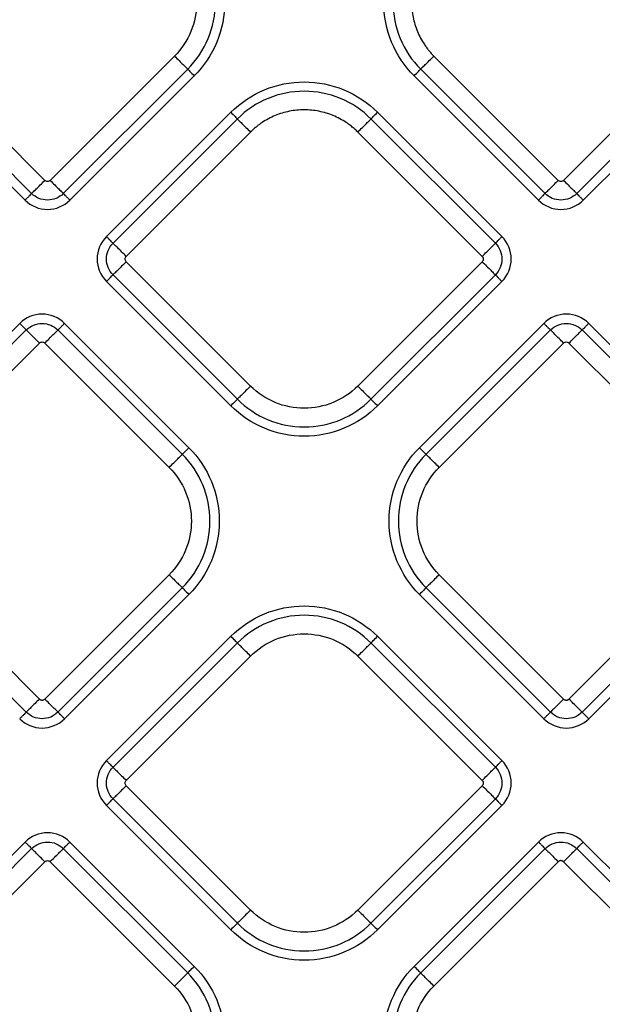
# Model space of a CAD drawing. Extents: x 526 to 613, y 487 to 635.
# Drawn here: x 573 to 576, y 548 to 554 of the extents above; entities that cross this region are included whole.
import ezdxf

# ---------------------------------------------------------------- set-up
doc = ezdxf.new("R2010")
doc.units = 0
doc.header["$MEASUREMENT"] = 0
doc.layers.add('1', color=4, linetype='Continuous')
doc.layers.add('STD TEST', color=3, linetype='Continuous')

# ---------------------------------------------------------------- blocks, each defined once
blk = doc.blocks.new('2023 VANGUARD')
at = {"layer": '1', "color": 3, "linetype": 'Continuous', "lineweight": 25}
for p, q in [((4.1472, -38.8001), (3.4884, -38.1413)), ((4.8343, -38.1413), (4.1755, -38.8001)), ((6.8667, -38.8002), (6.2079, -38.1413)), ((7.5538, -38.1413), (6.895, -38.8002)), ((3.4187, -38.211), (4.0775, -38.8699)), ((4.2452, -38.8699), (4.904, -38.211)), ((6.1381, -38.2111), (6.797, -38.8699)), ((6.9647, -38.8699), (7.6235, -38.2111)), ((3.3838, -38.2459), (4.0426, -38.9047)), ((4.2801, -38.9047), (4.9389, -38.2459)), ((6.1033, -38.2459), (6.7621, -38.9048)), ((6.9996, -38.9048), (7.6584, -38.2459)), ((5.1325, -38.4394), (4.4736, -39.0983)), ((6.5686, -39.0983), (5.9098, -38.4394)), ((5.1673, -38.4743), (4.5085, -39.1331)), ((6.5337, -39.1331), (5.8749, -38.4743)), ((4.5782, -39.2029), (5.237, -38.544)), ((5.8052, -38.544), (6.464, -39.2029)), ((5.237, -39.89), (4.5782, -39.2311)), ((6.464, -39.2311), (5.8052, -39.89)), ((4.4736, -39.3357), (5.1325, -39.9946)), ((4.5085, -39.3009), (5.1673, -39.9597)), ((5.8749, -39.9597), (6.5337, -39.3009)), ((5.9098, -39.9946), (6.5686, -39.3357)), ((4.0141, -39.5578), (3.3553, -40.2166)), ((4.049, -39.5926), (3.3901, -40.2515)), ((4.8755, -40.2515), (4.2167, -39.5926)), ((4.9104, -40.2166), (4.2516, -39.5578)), ((6.7906, -39.5578), (6.1318, -40.2166)), ((6.8255, -39.5926), (6.1667, -40.2514)), ((7.652, -40.2514), (6.9932, -39.5926)), ((7.6869, -40.2166), (7.0281, -39.5578)), ((3.4599, -40.3212), (4.1187, -39.6624)), ((4.147, -39.6624), (4.8058, -40.3212)), ((6.2364, -40.3212), (6.8952, -39.6623)), ((6.9235, -39.6623), (7.5823, -40.3212)), ((4.1187, -41.5482), (3.4599, -40.8893)), ((4.8058, -40.8893), (4.147, -41.5482)), ((6.8952, -41.5481), (6.2364, -40.8893)), ((7.5823, -40.8893), (6.9235, -41.5481)), ((3.3901, -40.9591), (4.049, -41.6179)), ((4.2167, -41.6179), (4.8755, -40.9591)), ((4.2516, -41.6528), (4.9104, -40.9939)), ((6.1318, -40.9939), (6.7906, -41.6527)), ((6.1667, -40.959), (6.8255, -41.6179)), ((6.9932, -41.6179), (7.652, -40.959)), ((7.0281, -41.6527), (7.6869, -40.9939)), ((5.1324, -41.2159), (4.4736, -41.8748)), ((5.1673, -41.2508), (4.5085, -41.9096)), ((6.5337, -41.9096), (5.8749, -41.2508)), ((6.5686, -41.8748), (5.9097, -41.2159)), ((4.5782, -41.9794), (5.237, -41.3205)), ((5.8051, -41.3205), (6.464, -41.9794)), ((5.237, -42.6665), (4.5782, -42.0076)), ((6.464, -42.0076), (5.8051, -42.6665)), ((4.5085, -42.0774), (5.1673, -42.7362)), ((5.8749, -42.7362), (6.5337, -42.0774)), ((4.4736, -42.1122), (5.1324, -42.7711)), ((5.9097, -42.7711), (6.5686, -42.1122)), ((4.0426, -42.3058), (3.3838, -42.9646)), ((4.9389, -42.9646), (4.2801, -42.3058)), ((6.7621, -42.3058), (6.1033, -42.9646)), ((7.6584, -42.9646), (6.9996, -42.3058)), ((4.0775, -42.3406), (3.4187, -42.9994)), ((4.904, -42.9994), (4.2452, -42.3406)), ((6.797, -42.3406), (6.1381, -42.9995)), ((7.6235, -42.9995), (6.9647, -42.3406)), ((3.4884, -43.0692), (4.1472, -42.4103)), ((4.1755, -42.4103), (4.8343, -43.0692)), ((6.2079, -43.0692), (6.8667, -42.4104)), ((6.895, -42.4104), (7.5538, -43.0692))]:
    blk.add_line(p, q, dxfattribs=at)
for points, knots in [([(4.904, -38.211), (4.9504, -38.1647), (4.9874, -38.1092), (5.0376, -37.9882), (5.0506, -37.9227), (5.0506, -37.7917), (5.0376, -37.7263), (4.9874, -37.6053), (4.9504, -37.5498), (4.904, -37.5034)], [0, 0, 0, 0, 0.25, 0.25, 0.5, 0.5, 0.75, 0.75, 1, 1, 1, 1]), ([(4.9389, -37.4686), (4.9898, -37.5195), (5.0305, -37.5804), (5.0856, -37.7134), (5.0999, -37.7853), (5.0999, -37.9292), (5.0856, -38.0011), (5.0305, -38.134), (4.9898, -38.195), (4.9389, -38.2459)], [0, 0, 0, 0, 0.25, 0.25, 0.5, 0.5, 0.75, 0.75, 1, 1, 1, 1]), ([(6.1033, -38.2459), (6.0524, -38.195), (6.0117, -38.1341), (5.9566, -38.0011), (5.9423, -37.9292), (5.9423, -37.7853), (5.9566, -37.7134), (6.0117, -37.5805), (6.0524, -37.5195), (6.1033, -37.4686)], [0, 0, 0, 0, 0.25, 0.25, 0.5, 0.5, 0.75, 0.75, 1, 1, 1, 1]), ([(6.1381, -37.5035), (6.0918, -37.5498), (6.0547, -37.6053), (6.0046, -37.7263), (5.9916, -37.7918), (5.9916, -37.9228), (6.0046, -37.9882), (6.0547, -38.1092), (6.0918, -38.1647), (6.1381, -38.2111)], [0, 0, 0, 0, 0.25, 0.25, 0.5, 0.5, 0.75, 0.75, 1, 1, 1, 1]), ([(4.8343, -37.5732), (4.8715, -37.6104), (4.9013, -37.6549), (4.9415, -37.7521), (4.952, -37.8046), (4.952, -37.9098), (4.9415, -37.9624), (4.9013, -38.0596), (4.8715, -38.1041), (4.8343, -38.1413)], [0, 0, 0, 0, 0.25, 0.25, 0.5, 0.5, 0.75, 0.75, 1, 1, 1, 1]), ([(6.2079, -37.5732), (6.2048, -37.5763), (6.1986, -37.5826), (6.1898, -37.5923), (6.1813, -37.6024), (6.1732, -37.6126), (6.1653, -37.6232), (6.1529, -37.6412), (6.1371, -37.6676), (6.1202, -37.7033), (6.1069, -37.7405), (6.0941, -37.7915), (6.0876, -37.8573), (6.0941, -37.923), (6.1069, -37.9741), (6.1202, -38.0112), (6.1371, -38.0469), (6.154, -38.0752), (6.1691, -38.0967), (6.1813, -38.1122), (6.1941, -38.1272), (6.2033, -38.1366), (6.2079, -38.1413)], [0, 0, 0, 0, 0.020878, 0.041713, 0.062527, 0.083344, 0.104185, 0.125072, 0.187569, 0.2501, 0.312596, 0.375127, 0.500003, 0.62488, 0.687376, 0.749907, 0.812404, 0.874935, 0.906232, 0.937459, 0.968689, 1, 1, 1, 1]), ([(4.8343, -38.1413), (4.8426, -38.1496), (4.8509, -38.1578), (4.8664, -38.1734), (4.8737, -38.1806), (4.8863, -38.1933), (4.8917, -38.1986), (4.8998, -38.2068), (4.9027, -38.2096), (4.904, -38.211)], [0, 0, 0, 0, 0.25, 0.25, 0.5, 0.5, 0.75, 0.75, 1, 1, 1, 1]), ([(6.1381, -38.2111), (6.1395, -38.2097), (6.1423, -38.2069), (6.1505, -38.1987), (6.1559, -38.1933), (6.1685, -38.1807), (6.1758, -38.1734), (6.1913, -38.1579), (6.1996, -38.1496), (6.2079, -38.1413)], [0, 0, 0, 0, 0.25, 0.25, 0.5, 0.5, 0.75, 0.75, 1, 1, 1, 1]), ([(4.904, -38.211), (4.9054, -38.2124), (4.9098, -38.2167), (4.9224, -38.2294), (4.9306, -38.2376), (4.9389, -38.2459)], [0, 0, 0, 0, 0.5, 0.5, 1, 1, 1, 1]), ([(6.1033, -38.2459), (6.1115, -38.2376), (6.1198, -38.2294), (6.1324, -38.2168), (6.1368, -38.2124), (6.1381, -38.2111)], [0, 0, 0, 0, 0.5, 0.5, 1, 1, 1, 1]), ([(5.1325, -38.4394), (5.1833, -38.3886), (5.2443, -38.3478), (5.3772, -38.2928), (5.4492, -38.2785), (5.5931, -38.2785), (5.665, -38.2928), (5.7979, -38.3478), (5.8589, -38.3886), (5.9098, -38.4394)], [0, 0, 0, 0, 0.25, 0.25, 0.5, 0.5, 0.75, 0.75, 1, 1, 1, 1]), ([(5.8749, -38.4743), (5.8286, -38.428), (5.7731, -38.3909), (5.6521, -38.3408), (5.5866, -38.3278), (5.4556, -38.3278), (5.3901, -38.3408), (5.2691, -38.3909), (5.2136, -38.428), (5.1673, -38.4743)], [0, 0, 0, 0, 0.25, 0.25, 0.5, 0.5, 0.75, 0.75, 1, 1, 1, 1]), ([(5.1325, -38.4394), (5.1407, -38.4477), (5.149, -38.4559), (5.1616, -38.4686), (5.1659, -38.4729), (5.1673, -38.4743)], [0, 0, 0, 0, 0.5, 0.5, 1, 1, 1, 1]), ([(5.8052, -38.544), (5.802, -38.5409), (5.7958, -38.5348), (5.786, -38.526), (5.776, -38.5175), (5.7657, -38.5093), (5.7552, -38.5015), (5.7371, -38.489), (5.7108, -38.4732), (5.6751, -38.4563), (5.6379, -38.443), (5.5869, -38.4303), (5.5211, -38.4238), (5.4553, -38.4303), (5.4043, -38.443), (5.3671, -38.4563), (5.3314, -38.4732), (5.3032, -38.4901), (5.2817, -38.5053), (5.2662, -38.5174), (5.2512, -38.5303), (5.2418, -38.5394), (5.237, -38.544)], [0, 0, 0, 0, 0.020878, 0.041713, 0.062527, 0.083344, 0.104185, 0.125072, 0.187569, 0.2501, 0.312596, 0.375127, 0.500003, 0.62488, 0.687376, 0.749907, 0.812404, 0.874935, 0.906232, 0.937459, 0.968689, 1, 1, 1, 1]), ([(5.8749, -38.4743), (5.8763, -38.4729), (5.8806, -38.4686), (5.8933, -38.4559), (5.9015, -38.4477), (5.9098, -38.4394)], [0, 0, 0, 0, 0.5, 0.5, 1, 1, 1, 1]), ([(5.1673, -38.4743), (5.1687, -38.4757), (5.1715, -38.4785), (5.1797, -38.4867), (5.1851, -38.4921), (5.1977, -38.5047), (5.205, -38.512), (5.2205, -38.5275), (5.2288, -38.5358), (5.237, -38.544)], [0, 0, 0, 0, 0.25, 0.25, 0.5, 0.5, 0.75, 0.75, 1, 1, 1, 1]), ([(5.8052, -38.544), (5.8134, -38.5358), (5.8217, -38.5275), (5.8372, -38.512), (5.8445, -38.5047), (5.8571, -38.4921), (5.8625, -38.4867), (5.8707, -38.4785), (5.8735, -38.4757), (5.8749, -38.4743)], [0, 0, 0, 0, 0.25, 0.25, 0.5, 0.5, 0.75, 0.75, 1, 1, 1, 1]), ([(4.0775, -38.8699), (4.0789, -38.8685), (4.0817, -38.8657), (4.0899, -38.8575), (4.0952, -38.8521), (4.1079, -38.8395), (4.1151, -38.8322), (4.1307, -38.8167), (4.1389, -38.8084), (4.1472, -38.8001)], [0, 0, 0, 0, 0.25, 0.25, 0.5, 0.5, 0.75, 0.75, 1, 1, 1, 1]), ([(4.1755, -38.8001), (4.1718, -38.8039), (4.1666, -38.806), (4.1561, -38.806), (4.1509, -38.8039), (4.1472, -38.8001)], [0, 0, 0, 0, 0.5, 0.5, 1, 1, 1, 1]), ([(4.1755, -38.8001), (4.1838, -38.8084), (4.192, -38.8167), (4.2076, -38.8322), (4.2148, -38.8395), (4.2274, -38.8521), (4.2328, -38.8575), (4.241, -38.8657), (4.2438, -38.8685), (4.2452, -38.8699)], [0, 0, 0, 0, 0.25, 0.25, 0.5, 0.5, 0.75, 0.75, 1, 1, 1, 1]), ([(6.8667, -38.8002), (6.8593, -38.8076), (6.8514, -38.8155), (6.8358, -38.831), (6.8282, -38.8386), (6.815, -38.8519), (6.8093, -38.8576), (6.801, -38.8659), (6.7983, -38.8686), (6.797, -38.8699)], [0, 0, 0, 0, 0.25, 0.25, 0.5, 0.5, 0.75, 0.75, 1, 1, 1, 1]), ([(6.895, -38.8002), (6.8913, -38.8039), (6.8861, -38.806), (6.8756, -38.806), (6.8704, -38.8039), (6.8667, -38.8002)], [0, 0, 0, 0, 0.5, 0.5, 1, 1, 1, 1]), ([(6.895, -38.8002), (6.9032, -38.8084), (6.9115, -38.8167), (6.927, -38.8322), (6.9343, -38.8395), (6.9469, -38.8521), (6.9523, -38.8575), (6.9605, -38.8657), (6.9633, -38.8685), (6.9647, -38.8699)], [0, 0, 0, 0, 0.25, 0.25, 0.5, 0.5, 0.75, 0.75, 1, 1, 1, 1]), ([(4.0775, -38.8699), (4.0769, -38.8705), (4.0756, -38.8718), (4.0715, -38.8758), (4.0687, -38.8786), (4.0622, -38.8852), (4.0583, -38.889), (4.0505, -38.8969), (4.0464, -38.9009), (4.0426, -38.9047)], [0, 0, 0, 0, 0.25, 0.25, 0.5, 0.5, 0.75, 0.75, 1, 1, 1, 1]), ([(4.0426, -38.9047), (4.074, -38.9361), (4.1169, -38.9539), (4.2056, -38.9539), (4.249, -38.9358), (4.2801, -38.9047)], [0, 0, 0, 0, 0.5, 0.5, 1, 1, 1, 1]), ([(4.2452, -38.8699), (4.2232, -38.8918), (4.1926, -38.9046), (4.13, -38.9046), (4.0996, -38.892), (4.0775, -38.8699)], [0, 0, 0, 0, 0.5, 0.5, 1, 1, 1, 1]), ([(4.2801, -38.9047), (4.2763, -38.9009), (4.2722, -38.8969), (4.2644, -38.889), (4.2605, -38.8852), (4.254, -38.8786), (4.2512, -38.8758), (4.2471, -38.8718), (4.2458, -38.8705), (4.2452, -38.8699)], [0, 0, 0, 0, 0.25, 0.25, 0.5, 0.5, 0.75, 0.75, 1, 1, 1, 1]), ([(6.797, -38.8699), (6.7963, -38.8705), (6.795, -38.8718), (6.791, -38.8759), (6.7882, -38.8786), (6.7816, -38.8852), (6.7778, -38.889), (6.77, -38.8969), (6.7659, -38.9009), (6.7621, -38.9048)], [0, 0, 0, 0, 0.25, 0.25, 0.5, 0.5, 0.75, 0.75, 1, 1, 1, 1]), ([(6.7621, -38.9048), (6.7935, -38.9361), (6.8364, -38.9539), (6.9251, -38.9539), (6.9685, -38.9359), (6.9996, -38.9048)], [0, 0, 0, 0, 0.5, 0.5, 1, 1, 1, 1]), ([(6.9647, -38.8699), (6.9427, -38.8919), (6.9121, -38.9046), (6.8495, -38.9046), (6.8191, -38.892), (6.797, -38.8699)], [0, 0, 0, 0, 0.5, 0.5, 1, 1, 1, 1]), ([(6.9996, -38.9048), (6.9958, -38.9009), (6.9917, -38.8969), (6.9838, -38.889), (6.98, -38.8852), (6.9734, -38.8786), (6.9707, -38.8759), (6.9666, -38.8718), (6.9653, -38.8705), (6.9647, -38.8699)], [0, 0, 0, 0, 0.25, 0.25, 0.5, 0.5, 0.75, 0.75, 1, 1, 1, 1]), ([(4.4736, -39.0983), (4.4423, -39.1296), (4.4245, -39.1726), (4.4244, -39.2613), (4.4425, -39.3046), (4.4736, -39.3357)], [0, 0, 0, 0, 0.5, 0.5, 1, 1, 1, 1]), ([(4.5085, -39.1331), (4.5079, -39.1325), (4.5066, -39.1312), (4.5025, -39.1272), (4.4997, -39.1244), (4.4932, -39.1178), (4.4893, -39.114), (4.4815, -39.1061), (4.4774, -39.1021), (4.4736, -39.0983)], [0, 0, 0, 0, 0.25, 0.25, 0.5, 0.5, 0.75, 0.75, 1, 1, 1, 1]), ([(6.5686, -39.0983), (6.5648, -39.1021), (6.5607, -39.1061), (6.5529, -39.114), (6.5491, -39.1178), (6.5425, -39.1244), (6.5397, -39.1272), (6.5357, -39.1312), (6.5344, -39.1325), (6.5337, -39.1331)], [0, 0, 0, 0, 0.25, 0.25, 0.5, 0.5, 0.75, 0.75, 1, 1, 1, 1]), ([(6.5686, -39.3357), (6.6, -39.3044), (6.6178, -39.2614), (6.6178, -39.1727), (6.5997, -39.1294), (6.5686, -39.0983)], [0, 0, 0, 0, 0.5, 0.5, 1, 1, 1, 1]), ([(4.5085, -39.3009), (4.4865, -39.2789), (4.4737, -39.2483), (4.4738, -39.1856), (4.4863, -39.1553), (4.5085, -39.1331)], [0, 0, 0, 0, 0.5, 0.5, 1, 1, 1, 1]), ([(4.5782, -39.2029), (4.5708, -39.1955), (4.5629, -39.1875), (4.5474, -39.172), (4.5398, -39.1644), (4.5265, -39.1511), (4.5208, -39.1455), (4.5125, -39.1371), (4.5098, -39.1344), (4.5085, -39.1331)], [0, 0, 0, 0, 0.25, 0.25, 0.5, 0.5, 0.75, 0.75, 1, 1, 1, 1]), ([(6.464, -39.2029), (6.4723, -39.1946), (6.4805, -39.1863), (6.4961, -39.1708), (6.5033, -39.1635), (6.516, -39.1509), (6.5213, -39.1455), (6.5295, -39.1373), (6.5324, -39.1345), (6.5337, -39.1331)], [0, 0, 0, 0, 0.25, 0.25, 0.5, 0.5, 0.75, 0.75, 1, 1, 1, 1]), ([(6.5337, -39.1331), (6.5557, -39.1551), (6.5685, -39.1857), (6.5685, -39.2484), (6.5559, -39.2787), (6.5337, -39.3009)], [0, 0, 0, 0, 0.5, 0.5, 1, 1, 1, 1]), ([(4.5782, -39.2311), (4.5699, -39.2394), (4.5617, -39.2477), (4.5461, -39.2632), (4.5389, -39.2705), (4.5262, -39.2831), (4.5209, -39.2885), (4.5127, -39.2967), (4.5099, -39.2995), (4.5085, -39.3009)], [0, 0, 0, 0, 0.25, 0.25, 0.5, 0.5, 0.75, 0.75, 1, 1, 1, 1]), ([(4.5782, -39.2311), (4.5745, -39.2274), (4.5723, -39.2222), (4.5723, -39.2118), (4.5745, -39.2066), (4.5782, -39.2029)], [0, 0, 0, 0, 0.5, 0.5, 1, 1, 1, 1]), ([(6.464, -39.2029), (6.4677, -39.2066), (6.4699, -39.2118), (6.4699, -39.2222), (6.4677, -39.2274), (6.464, -39.2311)], [0, 0, 0, 0, 0.5, 0.5, 1, 1, 1, 1]), ([(6.464, -39.2311), (6.4714, -39.2385), (6.4793, -39.2464), (6.4949, -39.262), (6.5025, -39.2696), (6.5158, -39.2829), (6.5214, -39.2885), (6.5297, -39.2969), (6.5324, -39.2996), (6.5337, -39.3009)], [0, 0, 0, 0, 0.25, 0.25, 0.5, 0.5, 0.75, 0.75, 1, 1, 1, 1]), ([(4.4736, -39.3357), (4.4774, -39.3319), (4.4815, -39.3279), (4.4893, -39.32), (4.4932, -39.3162), (4.4997, -39.3096), (4.5025, -39.3068), (4.5066, -39.3028), (4.5079, -39.3015), (4.5085, -39.3009)], [0, 0, 0, 0, 0.25, 0.25, 0.5, 0.5, 0.75, 0.75, 1, 1, 1, 1]), ([(6.5337, -39.3009), (6.5344, -39.3015), (6.5357, -39.3028), (6.5397, -39.3068), (6.5425, -39.3096), (6.5491, -39.3162), (6.5529, -39.32), (6.5607, -39.3279), (6.5648, -39.3319), (6.5686, -39.3357)], [0, 0, 0, 0, 0.25, 0.25, 0.5, 0.5, 0.75, 0.75, 1, 1, 1, 1]), ([(4.2516, -39.5578), (4.2202, -39.5264), (4.1772, -39.5086), (4.0886, -39.5086), (4.0452, -39.5267), (4.0141, -39.5578)], [0, 0, 0, 0, 0.5, 0.5, 1, 1, 1, 1]), ([(7.0281, -39.5578), (6.9967, -39.5264), (6.9537, -39.5086), (6.8651, -39.5086), (6.8217, -39.5266), (6.7906, -39.5578)], [0, 0, 0, 0, 0.5, 0.5, 1, 1, 1, 1]), ([(4.0141, -39.5578), (4.0179, -39.5616), (4.022, -39.5656), (4.0298, -39.5735), (4.0336, -39.5773), (4.0402, -39.5839), (4.043, -39.5867), (4.047, -39.5907), (4.0483, -39.592), (4.049, -39.5926)], [0, 0, 0, 0, 0.25, 0.25, 0.5, 0.5, 0.75, 0.75, 1, 1, 1, 1]), ([(4.049, -39.5926), (4.0709, -39.5707), (4.1016, -39.5579), (4.1642, -39.5579), (4.1945, -39.5705), (4.2167, -39.5926)], [0, 0, 0, 0, 0.5, 0.5, 1, 1, 1, 1]), ([(4.1187, -39.6624), (4.1104, -39.6541), (4.1022, -39.6458), (4.0866, -39.6303), (4.0794, -39.623), (4.0667, -39.6104), (4.0614, -39.605), (4.0532, -39.5968), (4.0504, -39.594), (4.049, -39.5926)], [0, 0, 0, 0, 0.25, 0.25, 0.5, 0.5, 0.75, 0.75, 1, 1, 1, 1]), ([(4.147, -39.6624), (4.1544, -39.655), (4.1623, -39.6471), (4.1778, -39.6315), (4.1854, -39.6239), (4.1987, -39.6106), (4.2044, -39.605), (4.2127, -39.5966), (4.2154, -39.5939), (4.2167, -39.5926)], [0, 0, 0, 0, 0.25, 0.25, 0.5, 0.5, 0.75, 0.75, 1, 1, 1, 1]), ([(4.2167, -39.5926), (4.2173, -39.592), (4.2186, -39.5907), (4.2227, -39.5867), (4.2254, -39.5839), (4.232, -39.5773), (4.2358, -39.5735), (4.2437, -39.5656), (4.2478, -39.5616), (4.2516, -39.5578)], [0, 0, 0, 0, 0.25, 0.25, 0.5, 0.5, 0.75, 0.75, 1, 1, 1, 1]), ([(6.7906, -39.5578), (6.7944, -39.5616), (6.7985, -39.5656), (6.8063, -39.5735), (6.8102, -39.5773), (6.8167, -39.5839), (6.8195, -39.5866), (6.8236, -39.5907), (6.8249, -39.592), (6.8255, -39.5926)], [0, 0, 0, 0, 0.25, 0.25, 0.5, 0.5, 0.75, 0.75, 1, 1, 1, 1]), ([(6.8255, -39.5926), (6.8475, -39.5706), (6.8781, -39.5579), (6.9407, -39.5579), (6.9711, -39.5705), (6.9932, -39.5926)], [0, 0, 0, 0, 0.5, 0.5, 1, 1, 1, 1]), ([(6.8952, -39.6623), (6.8869, -39.6541), (6.8787, -39.6458), (6.8631, -39.6303), (6.8559, -39.623), (6.8432, -39.6104), (6.8379, -39.605), (6.8297, -39.5968), (6.8269, -39.594), (6.8255, -39.5926)], [0, 0, 0, 0, 0.25, 0.25, 0.5, 0.5, 0.75, 0.75, 1, 1, 1, 1]), ([(6.9235, -39.6623), (6.9309, -39.6549), (6.9388, -39.647), (6.9543, -39.6315), (6.9619, -39.6239), (6.9752, -39.6106), (6.9809, -39.6049), (6.9892, -39.5966), (6.9919, -39.5939), (6.9932, -39.5926)], [0, 0, 0, 0, 0.25, 0.25, 0.5, 0.5, 0.75, 0.75, 1, 1, 1, 1]), ([(6.9932, -39.5926), (6.9938, -39.592), (6.9951, -39.5907), (6.9992, -39.5866), (7.002, -39.5839), (7.0085, -39.5773), (7.0124, -39.5735), (7.0202, -39.5656), (7.0243, -39.5616), (7.0281, -39.5578)], [0, 0, 0, 0, 0.25, 0.25, 0.5, 0.5, 0.75, 0.75, 1, 1, 1, 1]), ([(4.1187, -39.6624), (4.1224, -39.6587), (4.1276, -39.6565), (4.1381, -39.6565), (4.1433, -39.6587), (4.147, -39.6624)], [0, 0, 0, 0, 0.5, 0.5, 1, 1, 1, 1]), ([(6.8952, -39.6623), (6.8989, -39.6586), (6.9041, -39.6565), (6.9146, -39.6565), (6.9198, -39.6586), (6.9235, -39.6623)], [0, 0, 0, 0, 0.5, 0.5, 1, 1, 1, 1]), ([(5.237, -39.89), (5.2288, -39.8982), (5.2205, -39.9065), (5.205, -39.922), (5.1977, -39.9293), (5.1851, -39.9419), (5.1797, -39.9473), (5.1715, -39.9555), (5.1687, -39.9583), (5.1673, -39.9597)], [0, 0, 0, 0, 0.25, 0.25, 0.5, 0.5, 0.75, 0.75, 1, 1, 1, 1]), ([(5.8052, -39.89), (5.768, -39.9272), (5.7234, -39.9569), (5.6263, -39.9972), (5.5737, -40.0076), (5.4685, -40.0076), (5.416, -39.9972), (5.3188, -39.9569), (5.2742, -39.9272), (5.237, -39.89)], [0, 0, 0, 0, 0.25, 0.25, 0.5, 0.5, 0.75, 0.75, 1, 1, 1, 1]), ([(5.8052, -39.89), (5.8134, -39.8982), (5.8217, -39.9065), (5.8372, -39.922), (5.8445, -39.9293), (5.8571, -39.9419), (5.8625, -39.9473), (5.8707, -39.9555), (5.8735, -39.9583), (5.8749, -39.9597)], [0, 0, 0, 0, 0.25, 0.25, 0.5, 0.5, 0.75, 0.75, 1, 1, 1, 1]), ([(5.1673, -39.9597), (5.1659, -39.9611), (5.1616, -39.9654), (5.149, -39.978), (5.1407, -39.9863), (5.1325, -39.9946)], [0, 0, 0, 0, 0.5, 0.5, 1, 1, 1, 1]), ([(5.1673, -39.9597), (5.2136, -40.006), (5.2691, -40.0431), (5.3901, -40.0932), (5.4556, -40.1062), (5.5866, -40.1062), (5.6521, -40.0932), (5.7731, -40.0431), (5.8286, -40.006), (5.8749, -39.9597)], [0, 0, 0, 0, 0.25, 0.25, 0.5, 0.5, 0.75, 0.75, 1, 1, 1, 1]), ([(5.8749, -39.9597), (5.8763, -39.9611), (5.8806, -39.9654), (5.8933, -39.978), (5.9015, -39.9863), (5.9098, -39.9946)], [0, 0, 0, 0, 0.5, 0.5, 1, 1, 1, 1]), ([(5.9098, -39.9946), (5.8589, -40.0454), (5.7979, -40.0862), (5.665, -40.1412), (5.5931, -40.1555), (5.4492, -40.1555), (5.3772, -40.1412), (5.2443, -40.0862), (5.1833, -40.0454), (5.1325, -39.9946)], [0, 0, 0, 0, 0.25, 0.25, 0.5, 0.5, 0.75, 0.75, 1, 1, 1, 1]), ([(4.8755, -40.2515), (4.8769, -40.2501), (4.8813, -40.2458), (4.8939, -40.2331), (4.9021, -40.2249), (4.9104, -40.2166)], [0, 0, 0, 0, 0.5, 0.5, 1, 1, 1, 1]), ([(4.9104, -40.2166), (4.9613, -40.2675), (5.002, -40.3285), (5.0571, -40.4614), (5.0714, -40.5333), (5.0714, -40.6772), (5.0571, -40.7491), (5.002, -40.8821), (4.9613, -40.943), (4.9104, -40.9939)], [0, 0, 0, 0, 0.25, 0.25, 0.5, 0.5, 0.75, 0.75, 1, 1, 1, 1]), ([(6.1318, -40.9939), (6.0809, -40.943), (6.0402, -40.882), (5.9851, -40.7491), (5.9708, -40.6772), (5.9708, -40.5333), (5.9851, -40.4614), (6.0402, -40.3284), (6.0809, -40.2675), (6.1318, -40.2166)], [0, 0, 0, 0, 0.25, 0.25, 0.5, 0.5, 0.75, 0.75, 1, 1, 1, 1]), ([(6.1667, -40.2514), (6.1653, -40.2501), (6.1609, -40.2457), (6.1483, -40.2331), (6.1401, -40.2249), (6.1318, -40.2166)], [0, 0, 0, 0, 0.5, 0.5, 1, 1, 1, 1]), ([(4.8058, -40.3212), (4.8141, -40.3129), (4.8223, -40.3047), (4.8379, -40.2891), (4.8451, -40.2819), (4.8578, -40.2692), (4.8631, -40.2639), (4.8713, -40.2557), (4.8742, -40.2529), (4.8755, -40.2515)], [0, 0, 0, 0, 0.25, 0.25, 0.5, 0.5, 0.75, 0.75, 1, 1, 1, 1]), ([(4.8755, -40.9591), (4.9218, -40.9127), (4.9589, -40.8572), (5.0091, -40.7362), (5.0221, -40.6708), (5.0221, -40.5398), (5.0091, -40.4743), (4.9589, -40.3533), (4.9218, -40.2978), (4.8755, -40.2515)], [0, 0, 0, 0, 0.25, 0.25, 0.5, 0.5, 0.75, 0.75, 1, 1, 1, 1]), ([(6.1667, -40.2514), (6.1203, -40.2978), (6.0833, -40.3533), (6.0331, -40.4743), (6.0201, -40.5397), (6.0201, -40.6707), (6.0331, -40.7362), (6.0833, -40.8572), (6.1203, -40.9127), (6.1667, -40.959)], [0, 0, 0, 0, 0.25, 0.25, 0.5, 0.5, 0.75, 0.75, 1, 1, 1, 1]), ([(6.2364, -40.3212), (6.2281, -40.3129), (6.2198, -40.3046), (6.2043, -40.2891), (6.197, -40.2818), (6.1844, -40.2692), (6.179, -40.2638), (6.1709, -40.2556), (6.168, -40.2528), (6.1667, -40.2514)], [0, 0, 0, 0, 0.25, 0.25, 0.5, 0.5, 0.75, 0.75, 1, 1, 1, 1]), ([(4.8058, -40.3212), (4.843, -40.3584), (4.8728, -40.4029), (4.913, -40.5001), (4.9235, -40.5527), (4.9235, -40.6579), (4.913, -40.7104), (4.8728, -40.8076), (4.843, -40.8521), (4.8058, -40.8893)], [0, 0, 0, 0, 0.25, 0.25, 0.5, 0.5, 0.75, 0.75, 1, 1, 1, 1]), ([(6.2364, -40.8893), (6.1992, -40.8521), (6.1694, -40.8076), (6.1292, -40.7104), (6.1187, -40.6578), (6.1187, -40.5526), (6.1292, -40.5001), (6.1694, -40.4029), (6.1992, -40.3584), (6.2364, -40.3212)], [0, 0, 0, 0, 0.25, 0.25, 0.5, 0.5, 0.75, 0.75, 1, 1, 1, 1]), ([(4.8058, -40.8893), (4.8141, -40.8976), (4.8223, -40.9059), (4.8379, -40.9214), (4.8451, -40.9287), (4.8578, -40.9413), (4.8631, -40.9467), (4.8713, -40.9549), (4.8742, -40.9577), (4.8755, -40.9591)], [0, 0, 0, 0, 0.25, 0.25, 0.5, 0.5, 0.75, 0.75, 1, 1, 1, 1]), ([(6.2364, -40.8893), (6.2281, -40.8976), (6.2198, -40.9058), (6.2043, -40.9214), (6.197, -40.9286), (6.1844, -40.9413), (6.179, -40.9466), (6.1709, -40.9548), (6.168, -40.9576), (6.1667, -40.959)], [0, 0, 0, 0, 0.25, 0.25, 0.5, 0.5, 0.75, 0.75, 1, 1, 1, 1]), ([(4.8755, -40.9591), (4.8769, -40.9604), (4.8813, -40.9648), (4.8939, -40.9774), (4.9021, -40.9856), (4.9104, -40.9939)], [0, 0, 0, 0, 0.5, 0.5, 1, 1, 1, 1]), ([(6.1667, -40.959), (6.1653, -40.9604), (6.1609, -40.9647), (6.1483, -40.9774), (6.1401, -40.9856), (6.1318, -40.9939)], [0, 0, 0, 0, 0.5, 0.5, 1, 1, 1, 1]), ([(5.1324, -41.2159), (5.1833, -41.1651), (5.2443, -41.1243), (5.3772, -41.0693), (5.4491, -41.055), (5.593, -41.055), (5.6649, -41.0693), (5.7979, -41.1243), (5.8589, -41.1651), (5.9097, -41.2159)], [0, 0, 0, 0, 0.25, 0.25, 0.5, 0.5, 0.75, 0.75, 1, 1, 1, 1]), ([(5.8749, -41.2508), (5.8286, -41.2045), (5.7731, -41.1674), (5.652, -41.1173), (5.5866, -41.1043), (5.4556, -41.1043), (5.3901, -41.1173), (5.2691, -41.1674), (5.2136, -41.2045), (5.1673, -41.2508)], [0, 0, 0, 0, 0.25, 0.25, 0.5, 0.5, 0.75, 0.75, 1, 1, 1, 1]), ([(5.237, -41.3205), (5.2742, -41.2833), (5.3188, -41.2536), (5.4159, -41.2133), (5.4685, -41.2029), (5.5737, -41.2029), (5.6262, -41.2133), (5.7234, -41.2536), (5.768, -41.2833), (5.8051, -41.3205)], [0, 0, 0, 0, 0.25, 0.25, 0.5, 0.5, 0.75, 0.75, 1, 1, 1, 1]), ([(5.1673, -41.2508), (5.1659, -41.2494), (5.1616, -41.2451), (5.1489, -41.2325), (5.1407, -41.2242), (5.1324, -41.2159)], [0, 0, 0, 0, 0.5, 0.5, 1, 1, 1, 1]), ([(5.237, -41.3205), (5.2287, -41.3123), (5.2205, -41.304), (5.2049, -41.2885), (5.1977, -41.2812), (5.1851, -41.2686), (5.1797, -41.2632), (5.1715, -41.255), (5.1687, -41.2522), (5.1673, -41.2508)], [0, 0, 0, 0, 0.25, 0.25, 0.5, 0.5, 0.75, 0.75, 1, 1, 1, 1]), ([(5.8051, -41.3205), (5.8134, -41.3123), (5.8217, -41.304), (5.8372, -41.2885), (5.8445, -41.2812), (5.8571, -41.2686), (5.8625, -41.2632), (5.8707, -41.255), (5.8735, -41.2522), (5.8749, -41.2508)], [0, 0, 0, 0, 0.25, 0.25, 0.5, 0.5, 0.75, 0.75, 1, 1, 1, 1]), ([(5.8749, -41.2508), (5.8762, -41.2494), (5.8806, -41.2451), (5.8932, -41.2325), (5.9015, -41.2242), (5.9097, -41.2159)], [0, 0, 0, 0, 0.5, 0.5, 1, 1, 1, 1]), ([(4.1187, -41.5482), (4.1113, -41.5556), (4.1034, -41.5635), (4.0878, -41.579), (4.0802, -41.5866), (4.067, -41.5999), (4.0613, -41.6056), (4.053, -41.6139), (4.0503, -41.6166), (4.049, -41.6179)], [0, 0, 0, 0, 0.25, 0.25, 0.5, 0.5, 0.75, 0.75, 1, 1, 1, 1]), ([(4.1187, -41.5482), (4.1193, -41.5488), (4.1206, -41.5499), (4.1228, -41.5514), (4.1255, -41.5527), (4.1289, -41.5538), (4.1328, -41.5542), (4.1368, -41.5538), (4.1405, -41.5526), (4.144, -41.5508), (4.146, -41.549), (4.147, -41.5482)], [0, 0, 0, 0, 0.083478, 0.166388, 0.250171, 0.374789, 0.500105, 0.62472, 0.750039, 0.874841, 1, 1, 1, 1]), ([(4.2167, -41.6179), (4.2154, -41.6166), (4.2127, -41.6139), (4.2044, -41.6056), (4.1987, -41.5999), (4.1854, -41.5866), (4.1778, -41.579), (4.1623, -41.5635), (4.1544, -41.5556), (4.147, -41.5482)], [0, 0, 0, 0, 0.25, 0.25, 0.5, 0.5, 0.75, 0.75, 1, 1, 1, 1]), ([(6.8952, -41.5481), (6.8878, -41.5555), (6.8799, -41.5634), (6.8644, -41.579), (6.8568, -41.5866), (6.8435, -41.5999), (6.8378, -41.6055), (6.8295, -41.6139), (6.8268, -41.6166), (6.8255, -41.6179)], [0, 0, 0, 0, 0.25, 0.25, 0.5, 0.5, 0.75, 0.75, 1, 1, 1, 1]), ([(6.8952, -41.5481), (6.8958, -41.5487), (6.8971, -41.5499), (6.8993, -41.5514), (6.9021, -41.5527), (6.9054, -41.5537), (6.9093, -41.5541), (6.9133, -41.5537), (6.917, -41.5526), (6.9206, -41.5508), (6.9225, -41.549), (6.9235, -41.5481)], [0, 0, 0, 0, 0.083478, 0.166388, 0.250171, 0.374789, 0.500105, 0.62472, 0.750039, 0.874841, 1, 1, 1, 1]), ([(6.9932, -41.6179), (6.9919, -41.6166), (6.9892, -41.6139), (6.9809, -41.6055), (6.9752, -41.5999), (6.9619, -41.5866), (6.9543, -41.579), (6.9388, -41.5634), (6.9309, -41.5555), (6.9235, -41.5481)], [0, 0, 0, 0, 0.25, 0.25, 0.5, 0.5, 0.75, 0.75, 1, 1, 1, 1]), ([(4.049, -41.6179), (4.0483, -41.6185), (4.047, -41.6198), (4.043, -41.6239), (4.0402, -41.6266), (4.0336, -41.6332), (4.0298, -41.637), (4.022, -41.6449), (4.0179, -41.6489), (4.0141, -41.6528)], [0, 0, 0, 0, 0.25, 0.25, 0.5, 0.5, 0.75, 0.75, 1, 1, 1, 1]), ([(4.2167, -41.6179), (4.1947, -41.6399), (4.1641, -41.6526), (4.1015, -41.6526), (4.0711, -41.64), (4.049, -41.6179)], [0, 0, 0, 0, 0.5, 0.5, 1, 1, 1, 1]), ([(4.2516, -41.6528), (4.2478, -41.6489), (4.2437, -41.6449), (4.2358, -41.637), (4.232, -41.6332), (4.2254, -41.6266), (4.2227, -41.6239), (4.2186, -41.6198), (4.2173, -41.6185), (4.2167, -41.6179)], [0, 0, 0, 0, 0.25, 0.25, 0.5, 0.5, 0.75, 0.75, 1, 1, 1, 1]), ([(6.8255, -41.6179), (6.8249, -41.6185), (6.8236, -41.6198), (6.8195, -41.6238), (6.8167, -41.6266), (6.8102, -41.6332), (6.8063, -41.637), (6.7985, -41.6449), (6.7944, -41.6489), (6.7906, -41.6527)], [0, 0, 0, 0, 0.25, 0.25, 0.5, 0.5, 0.75, 0.75, 1, 1, 1, 1]), ([(6.9932, -41.6179), (6.9712, -41.6398), (6.9406, -41.6526), (6.878, -41.6526), (6.8476, -41.64), (6.8255, -41.6179)], [0, 0, 0, 0, 0.5, 0.5, 1, 1, 1, 1]), ([(7.0281, -41.6527), (7.0243, -41.6489), (7.0202, -41.6449), (7.0124, -41.637), (7.0085, -41.6332), (7.002, -41.6266), (6.9992, -41.6238), (6.9951, -41.6198), (6.9938, -41.6185), (6.9932, -41.6179)], [0, 0, 0, 0, 0.25, 0.25, 0.5, 0.5, 0.75, 0.75, 1, 1, 1, 1]), ([(4.0141, -41.6528), (4.0455, -41.6841), (4.0884, -41.7019), (4.1771, -41.7019), (4.2205, -41.6839), (4.2516, -41.6528)], [0, 0, 0, 0, 0.5, 0.5, 1, 1, 1, 1]), ([(6.7906, -41.6527), (6.822, -41.6841), (6.8649, -41.7019), (6.9536, -41.7019), (6.997, -41.6838), (7.0281, -41.6527)], [0, 0, 0, 0, 0.5, 0.5, 1, 1, 1, 1]), ([(4.4736, -41.8748), (4.4422, -41.9061), (4.4244, -41.9491), (4.4244, -42.0378), (4.4425, -42.0811), (4.4736, -42.1122)], [0, 0, 0, 0, 0.5, 0.5, 1, 1, 1, 1]), ([(4.5085, -41.9096), (4.5078, -41.909), (4.5065, -41.9077), (4.5025, -41.9037), (4.4997, -41.9009), (4.4931, -41.8943), (4.4893, -41.8905), (4.4814, -41.8826), (4.4774, -41.8786), (4.4736, -41.8748)], [0, 0, 0, 0, 0.25, 0.25, 0.5, 0.5, 0.75, 0.75, 1, 1, 1, 1]), ([(6.5686, -41.8748), (6.5648, -41.8786), (6.5607, -41.8826), (6.5528, -41.8905), (6.549, -41.8943), (6.5424, -41.9009), (6.5397, -41.9037), (6.5356, -41.9077), (6.5343, -41.909), (6.5337, -41.9096)], [0, 0, 0, 0, 0.25, 0.25, 0.5, 0.5, 0.75, 0.75, 1, 1, 1, 1]), ([(6.5686, -42.1122), (6.5999, -42.0809), (6.6177, -42.0379), (6.6178, -41.9492), (6.5997, -41.9059), (6.5686, -41.8748)], [0, 0, 0, 0, 0.5, 0.5, 1, 1, 1, 1]), ([(4.5085, -42.0774), (4.4865, -42.0554), (4.4737, -42.0248), (4.4737, -41.9621), (4.4863, -41.9318), (4.5085, -41.9096)], [0, 0, 0, 0, 0.5, 0.5, 1, 1, 1, 1]), ([(4.5085, -41.9096), (4.5098, -41.911), (4.5127, -41.9138), (4.5208, -41.922), (4.5262, -41.9274), (4.5388, -41.94), (4.5461, -41.9473), (4.5616, -41.9628), (4.5699, -41.9711), (4.5782, -41.9794)], [0, 0, 0, 0, 0.25, 0.25, 0.5, 0.5, 0.75, 0.75, 1, 1, 1, 1]), ([(6.464, -41.9794), (6.4722, -41.9711), (6.4805, -41.9628), (6.496, -41.9473), (6.5033, -41.94), (6.5159, -41.9274), (6.5213, -41.922), (6.5295, -41.9138), (6.5323, -41.911), (6.5337, -41.9096)], [0, 0, 0, 0, 0.25, 0.25, 0.5, 0.5, 0.75, 0.75, 1, 1, 1, 1]), ([(6.5337, -41.9096), (6.5557, -41.9316), (6.5684, -41.9622), (6.5684, -42.0249), (6.5559, -42.0552), (6.5337, -42.0774)], [0, 0, 0, 0, 0.5, 0.5, 1, 1, 1, 1]), ([(4.5782, -42.0076), (4.5745, -42.0039), (4.5723, -41.9987), (4.5723, -41.9883), (4.5745, -41.9831), (4.5782, -41.9794)], [0, 0, 0, 0, 0.5, 0.5, 1, 1, 1, 1]), ([(6.464, -41.9794), (6.4677, -41.9831), (6.4698, -41.9883), (6.4698, -41.9987), (6.4677, -42.0039), (6.464, -42.0076)], [0, 0, 0, 0, 0.5, 0.5, 1, 1, 1, 1]), ([(4.5782, -42.0076), (4.5699, -42.0159), (4.5616, -42.0242), (4.5461, -42.0397), (4.5388, -42.047), (4.5262, -42.0596), (4.5208, -42.065), (4.5127, -42.0732), (4.5098, -42.076), (4.5085, -42.0774)], [0, 0, 0, 0, 0.25, 0.25, 0.5, 0.5, 0.75, 0.75, 1, 1, 1, 1]), ([(6.464, -42.0076), (6.4714, -42.015), (6.4793, -42.023), (6.4948, -42.0385), (6.5024, -42.0461), (6.5157, -42.0594), (6.5214, -42.065), (6.5297, -42.0734), (6.5324, -42.0761), (6.5337, -42.0774)], [0, 0, 0, 0, 0.25, 0.25, 0.5, 0.5, 0.75, 0.75, 1, 1, 1, 1]), ([(4.4736, -42.1122), (4.4774, -42.1084), (4.4814, -42.1044), (4.4893, -42.0965), (4.4931, -42.0927), (4.4997, -42.0861), (4.5025, -42.0834), (4.5065, -42.0793), (4.5078, -42.078), (4.5085, -42.0774)], [0, 0, 0, 0, 0.25, 0.25, 0.5, 0.5, 0.75, 0.75, 1, 1, 1, 1]), ([(6.5337, -42.0774), (6.5343, -42.078), (6.5356, -42.0793), (6.5397, -42.0834), (6.5424, -42.0861), (6.549, -42.0927), (6.5528, -42.0965), (6.5607, -42.1044), (6.5648, -42.1084), (6.5686, -42.1122)], [0, 0, 0, 0, 0.25, 0.25, 0.5, 0.5, 0.75, 0.75, 1, 1, 1, 1]), ([(4.2801, -42.3058), (4.2487, -42.2744), (4.2057, -42.2566), (4.1171, -42.2566), (4.0737, -42.2746), (4.0426, -42.3058)], [0, 0, 0, 0, 0.5, 0.5, 1, 1, 1, 1]), ([(6.9996, -42.3058), (6.9682, -42.2744), (6.9252, -42.2566), (6.8366, -42.2566), (6.7932, -42.2747), (6.7621, -42.3058)], [0, 0, 0, 0, 0.5, 0.5, 1, 1, 1, 1]), ([(4.0426, -42.3058), (4.0464, -42.3096), (4.0505, -42.3136), (4.0583, -42.3215), (4.0622, -42.3253), (4.0687, -42.3319), (4.0715, -42.3346), (4.0756, -42.3387), (4.0769, -42.34), (4.0775, -42.3406)], [0, 0, 0, 0, 0.25, 0.25, 0.5, 0.5, 0.75, 0.75, 1, 1, 1, 1]), ([(4.0775, -42.3406), (4.0995, -42.3186), (4.1301, -42.3059), (4.1927, -42.3059), (4.2231, -42.3185), (4.2452, -42.3406)], [0, 0, 0, 0, 0.5, 0.5, 1, 1, 1, 1]), ([(4.2452, -42.3406), (4.2458, -42.34), (4.2471, -42.3387), (4.2512, -42.3346), (4.254, -42.3319), (4.2605, -42.3253), (4.2644, -42.3215), (4.2722, -42.3136), (4.2763, -42.3096), (4.2801, -42.3058)], [0, 0, 0, 0, 0.25, 0.25, 0.5, 0.5, 0.75, 0.75, 1, 1, 1, 1]), ([(6.7621, -42.3058), (6.7659, -42.3096), (6.77, -42.3136), (6.7778, -42.3215), (6.7816, -42.3253), (6.7882, -42.3319), (6.791, -42.3347), (6.795, -42.3387), (6.7963, -42.34), (6.797, -42.3406)], [0, 0, 0, 0, 0.25, 0.25, 0.5, 0.5, 0.75, 0.75, 1, 1, 1, 1]), ([(6.797, -42.3406), (6.8189, -42.3187), (6.8496, -42.3059), (6.9122, -42.3059), (6.9425, -42.3185), (6.9647, -42.3406)], [0, 0, 0, 0, 0.5, 0.5, 1, 1, 1, 1]), ([(6.9647, -42.3406), (6.9653, -42.34), (6.9666, -42.3387), (6.9707, -42.3347), (6.9734, -42.3319), (6.98, -42.3253), (6.9838, -42.3215), (6.9917, -42.3136), (6.9958, -42.3096), (6.9996, -42.3058)], [0, 0, 0, 0, 0.25, 0.25, 0.5, 0.5, 0.75, 0.75, 1, 1, 1, 1]), ([(4.1472, -42.4103), (4.1389, -42.4021), (4.1307, -42.3938), (4.1151, -42.3783), (4.1079, -42.371), (4.0952, -42.3584), (4.0899, -42.353), (4.0817, -42.3448), (4.0789, -42.342), (4.0775, -42.3406)], [0, 0, 0, 0, 0.25, 0.25, 0.5, 0.5, 0.75, 0.75, 1, 1, 1, 1]), ([(4.1755, -42.4103), (4.1829, -42.4029), (4.1908, -42.395), (4.2063, -42.3795), (4.2139, -42.3719), (4.2272, -42.3586), (4.2329, -42.3529), (4.2412, -42.3446), (4.2439, -42.3419), (4.2452, -42.3406)], [0, 0, 0, 0, 0.25, 0.25, 0.5, 0.5, 0.75, 0.75, 1, 1, 1, 1]), ([(6.797, -42.3406), (6.7983, -42.3419), (6.801, -42.3446), (6.8093, -42.353), (6.815, -42.3586), (6.8282, -42.3719), (6.8358, -42.3795), (6.8514, -42.3951), (6.8593, -42.403), (6.8667, -42.4104)], [0, 0, 0, 0, 0.25, 0.25, 0.5, 0.5, 0.75, 0.75, 1, 1, 1, 1]), ([(6.895, -42.4104), (6.9024, -42.403), (6.9103, -42.3951), (6.9258, -42.3795), (6.9334, -42.3719), (6.9467, -42.3586), (6.9524, -42.353), (6.9607, -42.3446), (6.9634, -42.3419), (6.9647, -42.3406)], [0, 0, 0, 0, 0.25, 0.25, 0.5, 0.5, 0.75, 0.75, 1, 1, 1, 1]), ([(4.1472, -42.4103), (4.1509, -42.4066), (4.1561, -42.4045), (4.1666, -42.4045), (4.1718, -42.4066), (4.1755, -42.4103)], [0, 0, 0, 0, 0.5, 0.5, 1, 1, 1, 1]), ([(6.895, -42.4104), (6.8943, -42.4098), (6.8931, -42.4086), (6.8909, -42.4071), (6.8881, -42.4058), (6.8848, -42.4048), (6.8808, -42.4044), (6.8769, -42.4048), (6.8731, -42.4059), (6.8696, -42.4077), (6.8677, -42.4095), (6.8667, -42.4104)], [0, 0, 0, 0, 0.083478, 0.166388, 0.250171, 0.374789, 0.500105, 0.62472, 0.750039, 0.874841, 1, 1, 1, 1]), ([(5.237, -42.6665), (5.2287, -42.6748), (5.2205, -42.683), (5.2049, -42.6985), (5.1977, -42.7058), (5.1851, -42.7184), (5.1797, -42.7238), (5.1715, -42.732), (5.1687, -42.7348), (5.1673, -42.7362)], [0, 0, 0, 0, 0.25, 0.25, 0.5, 0.5, 0.75, 0.75, 1, 1, 1, 1]), ([(5.8051, -42.6665), (5.768, -42.7037), (5.7234, -42.7334), (5.6262, -42.7737), (5.5737, -42.7841), (5.4685, -42.7841), (5.4159, -42.7737), (5.3188, -42.7334), (5.2742, -42.7037), (5.237, -42.6665)], [0, 0, 0, 0, 0.25, 0.25, 0.5, 0.5, 0.75, 0.75, 1, 1, 1, 1]), ([(5.8051, -42.6665), (5.8134, -42.6748), (5.8217, -42.683), (5.8372, -42.6985), (5.8445, -42.7058), (5.8571, -42.7184), (5.8625, -42.7238), (5.8707, -42.732), (5.8735, -42.7348), (5.8749, -42.7362)], [0, 0, 0, 0, 0.25, 0.25, 0.5, 0.5, 0.75, 0.75, 1, 1, 1, 1]), ([(5.1673, -42.7362), (5.1659, -42.7376), (5.1616, -42.7419), (5.1489, -42.7546), (5.1407, -42.7628), (5.1324, -42.7711)], [0, 0, 0, 0, 0.5, 0.5, 1, 1, 1, 1]), ([(5.9097, -42.7711), (5.8589, -42.8219), (5.7979, -42.8627), (5.6649, -42.9177), (5.593, -42.932), (5.4491, -42.932), (5.3772, -42.9177), (5.2443, -42.8627), (5.1833, -42.8219), (5.1324, -42.7711)], [0, 0, 0, 0, 0.25, 0.25, 0.5, 0.5, 0.75, 0.75, 1, 1, 1, 1]), ([(5.1673, -42.7362), (5.2136, -42.7825), (5.2691, -42.8196), (5.3901, -42.8697), (5.4556, -42.8827), (5.5866, -42.8827), (5.652, -42.8697), (5.7731, -42.8196), (5.8286, -42.7825), (5.8749, -42.7362)], [0, 0, 0, 0, 0.25, 0.25, 0.5, 0.5, 0.75, 0.75, 1, 1, 1, 1]), ([(5.8749, -42.7362), (5.8762, -42.7376), (5.8806, -42.7419), (5.8932, -42.7546), (5.9015, -42.7628), (5.9097, -42.7711)], [0, 0, 0, 0, 0.5, 0.5, 1, 1, 1, 1]), ([(4.904, -42.9994), (4.9054, -42.9981), (4.9098, -42.9937), (4.9224, -42.9811), (4.9306, -42.9729), (4.9389, -42.9646)], [0, 0, 0, 0, 0.5, 0.5, 1, 1, 1, 1]), ([(4.9389, -42.9646), (4.9898, -43.0155), (5.0305, -43.0764), (5.0856, -43.2094), (5.0999, -43.2813), (5.0999, -43.4252), (5.0856, -43.4971), (5.0305, -43.63), (4.9898, -43.691), (4.9389, -43.7419)], [0, 0, 0, 0, 0.25, 0.25, 0.5, 0.5, 0.75, 0.75, 1, 1, 1, 1]), ([(6.1033, -43.7419), (6.0524, -43.691), (6.0117, -43.6301), (5.9566, -43.4971), (5.9423, -43.4252), (5.9423, -43.2813), (5.9566, -43.2094), (6.0117, -43.0765), (6.0524, -43.0155), (6.1033, -42.9646)], [0, 0, 0, 0, 0.25, 0.25, 0.5, 0.5, 0.75, 0.75, 1, 1, 1, 1]), ([(6.1381, -42.9995), (6.1368, -42.9981), (6.1324, -42.9938), (6.1198, -42.9811), (6.1115, -42.9729), (6.1033, -42.9646)], [0, 0, 0, 0, 0.5, 0.5, 1, 1, 1, 1]), ([(4.8343, -43.0692), (4.8426, -43.0609), (4.8509, -43.0526), (4.8664, -43.0371), (4.8737, -43.0298), (4.8863, -43.0172), (4.8917, -43.0118), (4.8998, -43.0036), (4.9027, -43.0008), (4.904, -42.9994)], [0, 0, 0, 0, 0.25, 0.25, 0.5, 0.5, 0.75, 0.75, 1, 1, 1, 1]), ([(4.904, -43.707), (4.9504, -43.6607), (4.9874, -43.6052), (5.0376, -43.4842), (5.0506, -43.4187), (5.0506, -43.2877), (5.0376, -43.2223), (4.9874, -43.1013), (4.9504, -43.0458), (4.904, -42.9994)], [0, 0, 0, 0, 0.25, 0.25, 0.5, 0.5, 0.75, 0.75, 1, 1, 1, 1]), ([(6.1381, -42.9995), (6.0918, -43.0458), (6.0547, -43.1013), (6.0046, -43.2223), (5.9916, -43.2878), (5.9916, -43.4188), (6.0046, -43.4842), (6.0547, -43.6052), (6.0918, -43.6607), (6.1381, -43.7071)], [0, 0, 0, 0, 0.25, 0.25, 0.5, 0.5, 0.75, 0.75, 1, 1, 1, 1]), ([(6.2079, -43.0692), (6.1996, -43.0609), (6.1913, -43.0527), (6.1758, -43.0371), (6.1685, -43.0299), (6.1559, -43.0172), (6.1505, -43.0119), (6.1423, -43.0037), (6.1395, -43.0009), (6.1381, -42.9995)], [0, 0, 0, 0, 0.25, 0.25, 0.5, 0.5, 0.75, 0.75, 1, 1, 1, 1]), ([(4.8343, -43.0692), (4.8715, -43.1064), (4.9013, -43.1509), (4.9415, -43.2481), (4.952, -43.3006), (4.952, -43.4058), (4.9415, -43.4584), (4.9013, -43.5556), (4.8715, -43.6001), (4.8343, -43.6373)], [0, 0, 0, 0, 0.25, 0.25, 0.5, 0.5, 0.75, 0.75, 1, 1, 1, 1]), ([(6.2079, -43.6373), (6.1707, -43.6001), (6.1409, -43.5556), (6.1007, -43.4584), (6.0902, -43.4059), (6.0902, -43.3007), (6.1007, -43.2481), (6.1409, -43.1509), (6.1707, -43.1064), (6.2079, -43.0692)], [0, 0, 0, 0, 0.25, 0.25, 0.5, 0.5, 0.75, 0.75, 1, 1, 1, 1])]:
    blk.add_open_spline(points, degree=3, knots=knots, dxfattribs=at)
blk = doc.blocks.new('2023 VANGUARD HL')
at = {"layer": 'STD TEST', "color": 1}
blk.add_blockref('2023 VANGUARD', (43.5708, 87.1416), dxfattribs=at)

msp = doc.modelspace()

# ---------------------------------------------------------------- block references
at = {"layer": '1'}
msp.add_blockref('2023 VANGUARD HL', (525.5486, 504.5092), dxfattribs=at)

doc.saveas('drawing.dxf')
